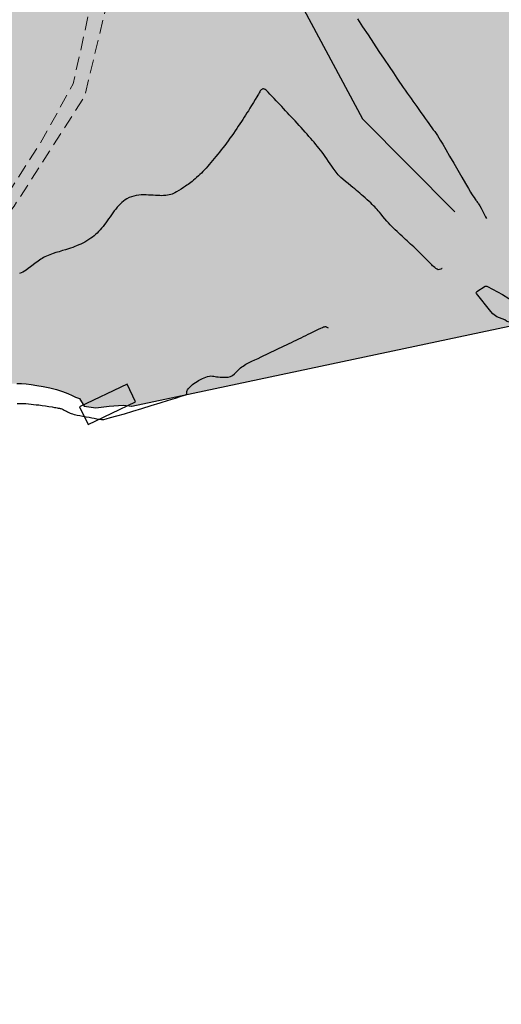
# Model space of a CAD drawing. Extents: x 803500 to 811500, y 7597000 to 7599500.
# Drawn here: x 804704 to 804816, y 7597212 to 7597442 of the extents above; entities that cross this region are included whole.
import ezdxf

# ---------------------------------------------------------------- set-up
doc = ezdxf.new("R2010")
doc.units = 0
doc.linetypes.add('HIDDEN2', pattern=[4.7625, 3.175, -1.5875])
for name, color, linetype in [('EDIFICACAO', 7, 'CONTINUOUS'), ('ESTRADA', 2, 'HIDDEN2'), ('ETAPA - 3 - TOP-AGUAS', 131, 'CONTINUOUS'), ('INTERP', 200, 'CONTINUOUS'), ('NA', 172, 'CONTINUOUS'), ('TOP-CURVA MESTRA', 34, 'CONTINUOUS')]:
    doc.layers.add(name, color=color, linetype=linetype)

msp = doc.modelspace()

# ---------------------------------------------------------------- hatches: boundary and pattern name
at = {"layer": 'ETAPA - 3 - TOP-AGUAS'}
msp.add_hatch(color=256, dxfattribs=at).paths.add_polyline_path([(804670.9, 7597827.66), (804668.64, 7597826.35), (804662.74, 7597833.78), (804627.55, 7597808.2), (804633.91, 7597799.46), (804608.83, 7597781.23), (804654.54, 7597718.36), (804652.12, 7597716.6), (804632.15, 7597744.06), (804628.75, 7597741.59), (804629.93, 7597739.97), (804583.18, 7597705.98), (804617.44, 7597658.01), (804627.49, 7597645.18), (804635.03, 7597636.65), (804640.39, 7597630.91), (804653.02, 7597618.77), (804664.82, 7597609.01), (804678.84, 7597599.57), (804689.52, 7597589.01), (804691.29, 7597587.5), (804692.78, 7597586.19), (804693.73, 7597585.34), (804694.26, 7597584.88), (804694.58, 7597584.65), (804694.93, 7597584.49), (804695.53, 7597584.2), (804696.58, 7597583.59), (804698.19, 7597582.55), (804700.02, 7597581.31), (804701.64, 7597580.15), (804702.72, 7597579.33), (804703.48, 7597578.76), (804704.26, 7597578.31), (804705.31, 7597577.82), (804706.55, 7597577.14), (804707.78, 7597576.12), (804708.86, 7597574.67), (804709.73, 7597573.08), (804710.37, 7597571.71), (804710.81, 7597570.79), (804711.18, 7597570.08), (804711.69, 7597569.22), (804712.46, 7597567.93), (804713.36, 7597566.27), (804714.19, 7597564.37), (804714.79, 7597562.38), (804715.18, 7597560.55), (804715.42, 7597559.13), (804715.56, 7597558.3), (804715.63, 7597557.91), (804715.66, 7597557.75), (804715.72, 7597557.59), (804715.93, 7597557.17), (804716.41, 7597556.21), (804717.26, 7597554.57), (804718.35, 7597552.54), (804719.49, 7597550.54), (804720.53, 7597548.91), (804721.44, 7597547.58), (804722.22, 7597546.38), (804722.87, 7597545.19), (804723.42, 7597543.93), (804723.9, 7597542.59), (804724.33, 7597541.15), (804724.7, 7597539.76), (804724.96, 7597538.58), (804725.1, 7597537.73), (804725.13, 7597537.09), (804725.09, 7597536.51), (804725, 7597535.85), (804724.88, 7597535.16), (804724.74, 7597534.53), (804724.58, 7597534), (804724.41, 7597533.31), (804724.21, 7597532.15), (804724.01, 7597530.33), (804723.79, 7597528.21), (804723.58, 7597526.26), (804723.38, 7597524.83), (804723.19, 7597523.77), (804722.99, 7597522.8), (804722.78, 7597521.7), (804722.58, 7597520.59), (804722.43, 7597519.64), (804722.35, 7597518.98), (804722.3, 7597518.51), (804722.21, 7597518.09), (804722.05, 7597517.61), (804721.86, 7597517.09), (804721.67, 7597516.61), (804721.5, 7597516.15), (804721.25, 7597515.53), (804720.78, 7597514.49), (804720.01, 7597512.88), (804719.11, 7597511.02), (804718.29, 7597509.34), (804717.72, 7597508.13), (804717.31, 7597507.24), (804716.91, 7597506.37), (804716.4, 7597505.3), (804715.72, 7597504.01), (804714.8, 7597502.56), (804713.6, 7597500.98), (804712.05, 7597499.24), (804710.08, 7597497.29), (804707.72, 7597495.13), (804705.31, 7597492.99), (804703.27, 7597491.15), (804701.91, 7597489.8), (804700.95, 7597488.73), (804699.99, 7597487.62), (804698.74, 7597486.25), (804697.33, 7597484.73), (804696.04, 7597483.26), (804695.04, 7597481.99), (804694.3, 7597480.97), (804693.7, 7597480.17), (804693.1, 7597479.53), (804692.22, 7597478.73), (804690.76, 7597477.39), (804688.56, 7597475.3), (804686.02, 7597472.88), (804683.71, 7597470.71), (804682.04, 7597469.25), (804680.93, 7597468.36), (804680.15, 7597467.82), (804679.46, 7597467.39), (804678.58, 7597467.03), (804677.2, 7597466.72), (804675.16, 7597466.45), (804672.88, 7597466.23), (804670.94, 7597466.09), (804669.77, 7597466.03), (804669.16, 7597466.02), (804668.78, 7597466), (804668.31, 7597465.91), (804667.49, 7597465.7), (804666.1, 7597465.32), (804664, 7597464.72), (804661.5, 7597463.96), (804659.02, 7597463.1), (804656.89, 7597462.22), (804655.07, 7597461.42), (804653.44, 7597460.81), (804651.88, 7597460.45), (804650.21, 7597460.22), (804648.27, 7597459.94), (804645.96, 7597459.48), (804643.55, 7597458.93), (804641.41, 7597458.43), (804639.78, 7597458.11), (804638.43, 7597457.96), (804637.05, 7597457.94), (804635.36, 7597458.04), (804633.38, 7597458.21), (804631.19, 7597458.42), (804628.88, 7597458.63), (804626.62, 7597458.89), (804624.56, 7597459.23), (804622.8, 7597459.69), (804621.13, 7597460.25), (804619.26, 7597460.88), (804617, 7597461.53), (804614.63, 7597462.14), (804612.54, 7597462.65), (804610.93, 7597463.02), (804609.29, 7597463.32), (804606.91, 7597463.67), (804603.32, 7597464.15), (804599.09, 7597464.7), (804595.04, 7597465.25), (804591.8, 7597465.74), (804589.16, 7597466.13), (804586.74, 7597466.43), (804584.24, 7597466.63), (804581.78, 7597466.76), (804579.54, 7597466.86), (804577.65, 7597466.98), (804575.91, 7597467.22), (804574.02, 7597467.71), (804571.77, 7597468.51), (804569.21, 7597469.47), (804566.45, 7597470.39), (804563.62, 7597471.1), (804560.91, 7597471.66), (804558.54, 7597472.16), (804556.67, 7597472.66), (804555.27, 7597473.1), (804554.28, 7597473.43), (804553.58, 7597473.57), (804552.96, 7597473.54), (804552.19, 7597473.4), (804551.04, 7597473.18), (804549.41, 7597472.85), (804547.23, 7597472.39), (804544.52, 7597471.8), (804541.7, 7597471.17), (804539.31, 7597470.62), (804537.7, 7597470.21), (804536.6, 7597469.87), (804535.57, 7597469.48), (804534.22, 7597468.91), (804532.46, 7597468.14), (804530.25, 7597467.1), (804527.65, 7597465.82), (804525.03, 7597464.5), (804522.88, 7597463.4), (804521.53, 7597462.7), (804520.76, 7597462.3), (804520.22, 7597462), (804519.58, 7597461.63), (804518.65, 7597461.09), (804517.26, 7597460.27), (804515.34, 7597459.11), (804513.08, 7597457.78), (804510.74, 7597456.47), (804508.56, 7597455.36), (804506.67, 7597454.49), (804505.21, 7597453.88), (804504.22, 7597453.53), (804503.59, 7597453.38), (804503.13, 7597453.35), (804502.69, 7597453.38), (804502.17, 7597453.38), (804501.52, 7597453.3), (804500.67, 7597453.09), (804499.57, 7597452.76), (804498.16, 7597452.32), (804496.43, 7597451.83), (804494.66, 7597451.35), (804493.14, 7597450.98), (804492.09, 7597450.78), (804491.3, 7597450.72), (804490.46, 7597450.75), (804489.29, 7597450.8), (804487.74, 7597450.88), (804485.8, 7597450.98), (804483.5, 7597451.1), (804481.07, 7597451.26), (804478.82, 7597451.51), (804476.95, 7597451.86), (804475.42, 7597452.32), (804474.1, 7597452.86), (804472.9, 7597453.43), (804471.85, 7597453.93), (804471.01, 7597454.24), (804470.41, 7597454.27), (804470.02, 7597454.18), (804469.78, 7597454.18), (804469.65, 7597454.46), (804469.62, 7597455.07), (804469.66, 7597456.07), (804469.78, 7597457.45), (804469.96, 7597458.94), (804470.2, 7597460.26), (804470.48, 7597461.17), (804470.72, 7597461.71), (804470.85, 7597462.02), (804470.81, 7597462.2), (804470.65, 7597462.3), (804470.47, 7597462.36), (804470.3, 7597462.43), (804469.98, 7597462.59), (804469.28, 7597462.93), (804468.1, 7597463.52), (804466.72, 7597464.2), (804465.54, 7597464.78), (804464.85, 7597465.12), (804464.5, 7597465.3), (804464.24, 7597465.47), (804463.86, 7597465.73), (804463.39, 7597465.98), (804462.9, 7597466.09), (804462.43, 7597465.97), (804461.93, 7597465.62), (804461.32, 7597465.09), (804460.53, 7597464.42), (804459.64, 7597463.66), (804458.75, 7597462.86), (804457.93, 7597462.06), (804457.14, 7597461.26), (804456.29, 7597460.46), (804455.37, 7597459.67), (804454.47, 7597458.94), (804453.74, 7597458.35), (804453.28, 7597457.95), (804453.02, 7597457.7), (804452.86, 7597457.55), (804452.69, 7597457.41), (804452.35, 7597457.13), (804451.67, 7597456.52), (804450.56, 7597455.51), (804449.2, 7597454.32), (804447.81, 7597453.3), (804446.59, 7597452.67), (804445.39, 7597452.29), (804444.05, 7597451.91), (804442.45, 7597451.36), (804440.77, 7597450.71), (804439.27, 7597450.08), (804438.14, 7597449.56), (804437.25, 7597449.12), (804436.4, 7597448.67), (804435.39, 7597448.11), (804434.16, 7597447.24), (804432.69, 7597445.84), (804430.96, 7597443.83), (804429.18, 7597441.61), (804427.58, 7597439.71), (804426.32, 7597438.55), (804425.32, 7597438.01), (804424.43, 7597437.83), (804423.5, 7597437.79), (804422.47, 7597437.73), (804421.24, 7597437.51), (804419.81, 7597437.03), (804418.32, 7597436.42), (804416.97, 7597435.8), (804415.9, 7597435.3), (804415.04, 7597434.89), (804414.29, 7597434.5), (804413.49, 7597434.02), (804412.45, 7597433.15), (804410.92, 7597431.56), (804408.8, 7597429.1), (804406.53, 7597426.33), (804404.67, 7597424.02), (804403.64, 7597422.74), (804403.26, 7597422.27), (804403.21, 7597422.2), (804559.97, 7597244.62), (804561.38, 7597246.32), (804562.55, 7597247.8), (804564.06, 7597249.8), (804565.87, 7597252.28), (804567.97, 7597255.01), (804570.36, 7597257.7), (804572.98, 7597260.11), (804575.54, 7597262.16), (804577.73, 7597263.82), (804579.31, 7597265.09), (804580.4, 7597266.22), (804581.2, 7597267.45), (804581.93, 7597269.02), (804582.85, 7597270.91), (804584.21, 7597273.07), (804586.18, 7597275.42), (804588.44, 7597277.75), (804590.56, 7597279.81), (804592.28, 7597281.46), (804593.84, 7597282.89), (804595.66, 7597284.4), (804598.01, 7597286.19), (804600.6, 7597288.08), (804603.01, 7597289.78), (804604.96, 7597291.11), (804606.68, 7597292.29), (804608.52, 7597293.65), (804610.73, 7597295.41), (804613.07, 7597297.38), (804615.2, 7597299.26), (804616.89, 7597300.88), (804618.45, 7597302.44), (804620.28, 7597304.28), (804622.65, 7597306.6), (804625.18, 7597309.02), (804627.32, 7597311.07), (804628.69, 7597312.37), (804629.43, 7597313.07), (804629.8, 7597313.44), (804630.12, 7597313.75), (804630.72, 7597314.28), (804631.97, 7597315.3), (804634.08, 7597316.98), (804636.57, 7597318.93), (804638.77, 7597320.65), (804640.25, 7597321.82), (804641.44, 7597322.8), (804642.97, 7597324.13), (804645.27, 7597326.17), (804647.9, 7597328.49), (804650.2, 7597330.47), (804651.71, 7597331.68), (804652.68, 7597332.35), (804653.53, 7597332.9), (804654.58, 7597333.64), (804655.72, 7597334.5), (804656.72, 7597335.29), (804657.46, 7597335.9), (804658.3, 7597336.47), (804659.69, 7597337.21), (804661.92, 7597338.24), (804664.46, 7597339.38), (804666.62, 7597340.38), (804667.93, 7597341.05), (804668.9, 7597341.58), (804670.27, 7597342.21), (804672.54, 7597343.14), (804675.19, 7597344.16), (804677.46, 7597345.03), (804678.77, 7597345.54), (804679.31, 7597345.76), (804679.45, 7597345.84), (804679.56, 7597345.92), (804679.87, 7597346.22), (804680.6, 7597346.95), (804681.91, 7597348.24), (804683.64, 7597349.86), (804685.58, 7597351.51), (804687.54, 7597352.91), (804689.4, 7597354.03), (804691.06, 7597354.86), (804692.47, 7597355.43), (804693.69, 7597355.79), (804694.8, 7597356.04), (804695.89, 7597356.24), (804696.96, 7597356.43), (804697.99, 7597356.63), (804698.98, 7597356.86), (804699.95, 7597357.08), (804700.93, 7597357.27), (804701.94, 7597357.39), (804702.99, 7597357.44), (804704.06, 7597357.41), (804705.16, 7597357.32), (804706.33, 7597357.16), (804707.64, 7597356.96), (804709.1, 7597356.71), (804710.66, 7597356.41), (804712.2, 7597356.02), (804713.63, 7597355.56), (804714.88, 7597355.07), (804715.88, 7597354.62), (804716.64, 7597354.25), (804717.61, 7597353.93), (804718.66, 7597352.17), (804721.38, 7597351.74), (804724.54, 7597352.13), (804727.74, 7597352.39), (804729.19, 7597352.2), (804729.73, 7597352.13), (804729.81, 7597352.12), (804825.48, 7597372.47), (804892.01, 7597366.22), (804950.16, 7597342.52), (805014.4, 7597293.17), (805122.52, 7597212.49), (805891.43, 7597379.04), (806216.3, 7597683.68), (806147.39, 7597760.81), (806066.35, 7597812.61), (805988.07, 7597821.97), (805941.77, 7597846.77), (805914.59, 7597897.41), (805858.57, 7597999.2), (805831.58, 7598095.9), (805836.58, 7598167.71), (805836.14, 7598171.01), (805835.84, 7598173.4), (805835.56, 7598175.9), (805835.35, 7598178.19), (805835.21, 7598180.46), (805835.1, 7598183.04), (805835, 7598186.12), (805834.92, 7598189.37), (805834.86, 7598192.37), (805834.84, 7598194.78), (805834.89, 7598196.7), (805835.02, 7598198.34), (805835.29, 7598199.9), (805835.72, 7598201.63), (805836.39, 7598203.78), (805837.3, 7598206.5), (805838.35, 7598209.48), (805839.39, 7598212.29), (805840.32, 7598214.66), (805841.16, 7598216.82), (805841.94, 7598219.15), (805842.71, 7598221.89), (805843.45, 7598224.71), (805844.12, 7598227.14), (805844.72, 7598228.89), (805845.33, 7598230.31), (805846.03, 7598231.98), (805846.89, 7598234.24), (805847.83, 7598236.75), (805848.73, 7598238.96), (805849.49, 7598240.51), (805850.08, 7598241.73), (805850.5, 7598243.09), (805850.76, 7598244.94), (805850.91, 7598247.03), (805851.01, 7598248.96), (805851.14, 7598250.43), (805851.31, 7598251.63), (805851.56, 7598252.82), (805851.89, 7598254.25), (805852.31, 7598255.93), (805852.8, 7598257.82), (805853.36, 7598259.87), (805853.99, 7598261.89), (805854.68, 7598263.67), (805855.42, 7598265.06), (805856.09, 7598266.16), (805856.6, 7598267.1), (805856.85, 7598268.02), (805856.91, 7598268.9), (805856.88, 7598269.73), (805856.87, 7598270.59), (805857.03, 7598272.02), (805857.52, 7598274.65), (805858.43, 7598278.84), (805859.54, 7598283.74), (805860.55, 7598288.21), (805861.24, 7598291.46), (805861.72, 7598294.07), (805862.15, 7598297), (805862.68, 7598300.88), (805863.25, 7598305.14), (805863.75, 7598308.92), (805864.12, 7598311.56), (805864.35, 7598313.32), (805864.47, 7598314.69), (805864.5, 7598316.13), (805864.51, 7598318.03), (805864.55, 7598320.74), (805864.65, 7598324.41), (805864.78, 7598328.35), (805864.88, 7598331.67), (805864.88, 7598333.7), (805864.81, 7598334.76), (805864.66, 7598335.39), (805864.46, 7598336.03), (805864.23, 7598336.63), (805864.02, 7598337.04), (805863.82, 7598337.17), (805863.5, 7598337.27), (805862.9, 7598337.67), (805861.92, 7598338.7), (805860.79, 7598340.67), (805859.78, 7598343.89), (805859.11, 7598348.46), (805858.69, 7598353.65), (805858.39, 7598358.54), (805858.05, 7598362.42), (805857.57, 7598365.47), (805856.86, 7598368.09), (805855.87, 7598370.6), (805854.8, 7598373.08), (805853.89, 7598375.5), (805853.32, 7598377.82), (805853.05, 7598379.83), (805852.93, 7598381.32), (805852.86, 7598382.13), (805852.69, 7598382.45), (805852.27, 7598382.57), (805851.51, 7598382.75), (805850.55, 7598383.15), (805849.57, 7598383.94), (805848.73, 7598385.2), (805848.01, 7598386.71), (805847.4, 7598388.2), (805846.84, 7598389.46), (805846.32, 7598390.67), (805845.81, 7598392.09), (805845.3, 7598393.9), (805844.86, 7598395.8), (805844.55, 7598397.41), (805844.39, 7598398.51), (805844.16, 7598399.59), (805843.59, 7598401.31), (805842.49, 7598404.09), (805841.13, 7598407.35), (805839.89, 7598410.25), (805839.01, 7598412.19), (805838.35, 7598413.39), (805837.67, 7598414.33), (805836.75, 7598415.4), (805835.65, 7598416.65), (805834.5, 7598418.1), (805833.38, 7598419.73), (805832.39, 7598421.51), (805831.6, 7598423.4), (805831.05, 7598425.35), (805830.69, 7598427.18), (805830.44, 7598428.71), (805830.23, 7598429.79), (805830.05, 7598430.48), (805829.92, 7598430.88), (805829.85, 7598431.11), (805829.78, 7598431.37), (805829.64, 7598431.87), (805829.39, 7598432.78), (805828.99, 7598434.08), (805828.42, 7598435.72), (805827.68, 7598437.59), (805826.89, 7598439.55), (805826.21, 7598441.39), (805825.73, 7598443.01), (805825.38, 7598444.6), (805825.04, 7598446.42), (805824.63, 7598448.63), (805824.18, 7598450.98), (805823.75, 7598453.14), (805823.4, 7598454.88), (805823.2, 7598456.52), (805823.2, 7598458.51), (805823.44, 7598461.12), (805823.8, 7598463.92), (805824.14, 7598466.3), (805824.33, 7598467.79), (805824.4, 7598468.57), (805824.41, 7598468.93), (805824.42, 7598469.15), (805824.43, 7598469.32), (805824.45, 7598469.49), (805824.49, 7598469.76), (805824.51, 7598470.51), (805824.49, 7598472.17), (805824.39, 7598474.99), (805824.28, 7598478.35), (805824.2, 7598481.44), (805824.21, 7598483.69), (805824.37, 7598485.48), (805824.74, 7598487.43), (805825.32, 7598489.99), (805825.96, 7598492.99), (805826.45, 7598496.11), (805826.66, 7598499.06), (805826.7, 7598501.74), (805826.75, 7598504.12), (805826.98, 7598506.15), (805827.36, 7598507.89), (805827.86, 7598509.39), (805828.44, 7598510.7), (805829.09, 7598511.85), (805829.77, 7598512.88), (805830.48, 7598513.82), (805831.24, 7598514.72), (805832.07, 7598515.62), (805833, 7598516.55), (805833.98, 7598517.54), (805834.98, 7598518.6), (805835.97, 7598519.73), (805837.01, 7598520.95), (805838.16, 7598522.23), (805839.46, 7598523.56), (805840.72, 7598524.78), (805841.74, 7598525.69), (805842.35, 7598526.19), (805842.73, 7598526.41), (805843.15, 7598526.57), (805843.79, 7598526.87), (805844.57, 7598527.33), (805845.36, 7598527.98), (805846.04, 7598528.78), (805846.57, 7598529.61), (805846.93, 7598530.28), (805847.13, 7598530.7), (805847.24, 7598530.99), (805847.36, 7598531.35), (805847.57, 7598531.97), (805847.98, 7598532.9), (805848.68, 7598534.18), (805849.72, 7598535.83), (805850.98, 7598537.76), (805852.3, 7598539.85), (805853.56, 7598541.98), (805854.75, 7598544.05), (805855.89, 7598545.95), (805857.02, 7598547.63), (805858.11, 7598549.19), (805859.11, 7598550.78), (805860.02, 7598552.5), (805860.92, 7598554.4), (805861.94, 7598556.47), (805863.13, 7598558.66), (805864.34, 7598560.75), (805865.33, 7598562.45), (805865.97, 7598563.62), (805866.33, 7598564.62), (805866.56, 7598565.96), (805866.79, 7598567.98), (805867.07, 7598570.43), (805867.44, 7598572.9), (805867.92, 7598575.06), (805868.43, 7598576.99), (805868.88, 7598578.85), (805869.2, 7598580.76), (805869.38, 7598582.58), (805869.47, 7598584.13), (805869.49, 7598585.3), (805869.47, 7598586.2), (805869.43, 7598587.03), (805869.43, 7598587.93), (805869.56, 7598588.92), (805869.95, 7598589.97), (805870.69, 7598591.09), (805871.75, 7598592.42), (805873.07, 7598594.16), (805874.55, 7598596.39), (805875.98, 7598598.7), (805877.08, 7598600.57), (805877.69, 7598601.62), (805877.92, 7598602.05), (805877.96, 7598602.19), (805878.01, 7598602.36), (805878.23, 7598602.74), (805878.77, 7598603.49), (805879.71, 7598604.67), (805880.87, 7598606.03), (805882, 7598607.22), (805882.89, 7598608), (805883.53, 7598608.42), (805886.63, 7598616.56), (805880.65, 7598628.71), (805867.67, 7598643.92), (805850.16, 7598645.6), (805835.73, 7598644.98), (805827.25, 7598639.18), (805825.06, 7598638.48), (805824.19, 7598638.18), (805823.98, 7598638.06), (805823.85, 7598637.92), (805823.62, 7598637.61), (805823.2, 7598637.01), (805822.53, 7598636.01), (805821.69, 7598634.75), (805820.78, 7598633.36), (805819.86, 7598631.95), (805818.81, 7598630.35), (805817.46, 7598628.35), (805815.72, 7598625.78), (805813.63, 7598622.82), (805811.31, 7598619.68), (805808.85, 7598616.57), (805806.35, 7598613.52), (805803.91, 7598610.51), (805801.57, 7598607.51), (805799.23, 7598604.45), (805796.71, 7598601.2), (805793.95, 7598597.74), (805791.18, 7598594.41), (805788.72, 7598591.59), (805786.83, 7598589.59), (805785.39, 7598588.28), (805784.24, 7598587.39), (805783.21, 7598586.72), (805782.21, 7598586.12), (805781.18, 7598585.5), (805780.07, 7598584.77), (805778.89, 7598583.9), (805777.65, 7598582.88), (805776.37, 7598581.71), (805775.07, 7598580.38), (805773.78, 7598578.87), (805772.5, 7598577.19), (805771.16, 7598575.38), (805769.66, 7598573.53), (805767.95, 7598571.68), (805766.1, 7598569.81), (805764.25, 7598567.88), (805762.45, 7598565.86), (805760.4, 7598563.8), (805757.78, 7598561.76), (805754.41, 7598559.84), (805750.89, 7598558.18), (805748.01, 7598556.93), (805746.34, 7598556.21), (805745.62, 7598555.88), (805745.38, 7598555.75), (805745.18, 7598555.61), (805744.67, 7598555.2), (805743.56, 7598554.21), (805741.67, 7598552.48), (805739.34, 7598550.33), (805737.04, 7598548.22), (805735.11, 7598546.46), (805733.34, 7598544.83), (805731.41, 7598542.97), (805729.1, 7598540.65), (805726.59, 7598538.08), (805724.22, 7598535.63), (805722.17, 7598533.51), (805720.26, 7598531.55), (805718.18, 7598529.42), (805715.73, 7598526.94), (805713.09, 7598524.37), (805710.59, 7598522.07), (805708.46, 7598520.34), (805706.76, 7598519.13), (805705.49, 7598518.3), (805704.58, 7598517.72), (805703.76, 7598517.17), (805702.71, 7598516.42), (805701.22, 7598515.32), (805699.55, 7598514.07), (805698.08, 7598512.98), (805697.11, 7598512.24), (805696.5, 7598511.77), (805696.04, 7598511.42), (805695.54, 7598511.02), (805694.94, 7598510.47), (805694.22, 7598509.68), (805693.35, 7598508.58), (805692.37, 7598507.33), (805691.3, 7598506.12), (805690.13, 7598505.04), (805688.64, 7598503.85), (805686.6, 7598502.21), (805683.88, 7598499.93), (805680.88, 7598497.42), (805678.13, 7598495.25), (805676.03, 7598493.84), (805674.44, 7598492.98), (805673.12, 7598492.34), (805671.84, 7598491.63), (805670.61, 7598490.85), (805669.47, 7598490.07), (805668.42, 7598489.3), (805667.27, 7598488.29), (805665.82, 7598486.76), (805663.92, 7598484.52), (805661.8, 7598482), (805659.77, 7598479.72), (805658.05, 7598478.09), (805656.52, 7598476.88), (805654.95, 7598475.75), (805653.04, 7598474.38), (805650.09, 7598472.71), (805645.33, 7598470.71), (805638.39, 7598468.44), (805630.65, 7598466.18), (805623.9, 7598464.3), (805619.52, 7598463.05), (805617.14, 7598462.33), (805615.97, 7598461.95), (805615.3, 7598461.72), (805614.78, 7598461.54), (805614.11, 7598461.31), (805613.04, 7598460.94), (805611.47, 7598460.34), (805609.32, 7598459.39), (805606.59, 7598458.08), (805603.71, 7598456.63), (805601.17, 7598455.34), (805599.29, 7598454.35), (805597.58, 7598453.19), (805595.34, 7598451.23), (805592.12, 7598448.1), (805588.39, 7598444.44), (805584.87, 7598441.17), (805582.09, 7598438.94), (805579.95, 7598437.47), (805578.19, 7598436.2), (805576.57, 7598434.72), (805574.94, 7598432.95), (805573.18, 7598430.96), (805571.2, 7598428.78), (805569.03, 7598426.48), (805566.74, 7598424.09), (805564.34, 7598421.68), (805561.65, 7598419.2), (805558.46, 7598416.62), (805554.67, 7598413.94), (805550.79, 7598411.39), (805547.47, 7598409.27), (805545.17, 7598407.78), (805543.65, 7598406.77), (805542.47, 7598406.01), (805541.26, 7598405.31), (805539.79, 7598404.67), (805537.88, 7598404.1), (805535.45, 7598403.61), (805532.79, 7598403.12), (805530.31, 7598402.52), (805528.21, 7598401.7), (805525.87, 7598400.52), (805522.49, 7598398.88), (805517.61, 7598396.74), (805512.22, 7598394.5), (805507.71, 7598392.65), (805505.08, 7598391.57), (805503.97, 7598391.08), (805503.65, 7598390.91), (805503.52, 7598390.81), (805503.39, 7598390.76), (805503.23, 7598390.77), (805502.97, 7598390.87), (805502.62, 7598391.05), (805502.21, 7598391.29), (805501.65, 7598391.64), (805500.47, 7598392.45), (805495.88, 7598395.74), (805487.78, 7598402.82), (805484.95, 7598408.96), (805486.26, 7598436.09), (805483.37, 7598452.49), (805370.31, 7598357.71), (805385.72, 7598335.1), (805382.98, 7598329.51), (805345.55, 7598298.14), (805294.89, 7598256.92), (805284.67, 7598230.18), (805261.04, 7598208.26), (805232.82, 7598204.05), (805205.35, 7598180.72), (805183.61, 7598203.82), (805055.36, 7598096.98), (805054.12, 7598089.45), (805052.55, 7598088.17), (804886.35, 7597949.86), (804801.3, 7597925.49), (804719.44, 7597866.18), (804708.85, 7597859.11), (804701.3, 7597857.96), (804696.72, 7597858.7), (804689.67, 7597856.26), (804686.17, 7597855.36), (804676.53, 7597858.24), (804667.7, 7597858.46), (804672.44, 7597852.07), (804681.83, 7597840.06), (804700.72, 7597813.89), (804717.52, 7597789.9), (804715.04, 7597787.84), (804675.68, 7597842.77), (804665.34, 7597835.04)])

# ---------------------------------------------------------------- linework, layer by layer
at = {"layer": 'EDIFICACAO', "flags": 128}
msp.add_lwpolyline([(804719.6, 7597347.82), (804730.65, 7597353.12), (804728.68, 7597357.24), (804717.62, 7597351.95)], close=True, dxfattribs=at)
at = {"layer": 'ESTRADA', "lineweight": 0, "flags": 128}
for points in [[(804719.93, 7597576.14), (804735, 7597540.16), (804735.83, 7597519.27), (804733.03, 7597494.14), (804730, 7597480.67), (804726.7, 7597466.38), (804720.73, 7597448.3), (804716.13, 7597427.37), (804708.4, 7597413.49), (804699.77, 7597400), (804689.59, 7597385.75), (804678.26, 7597370.14), (804675, 7597366.17), (804665.69, 7597357.7), (804660.32, 7597353.87), (804651.29, 7597348.04), (804642.06, 7597340.3), (804636.74, 7597336.18), (804622.5, 7597325.58), (804609.18, 7597316.65), (804605.75, 7597313.19), (804591.11, 7597302.06), (804578.76, 7597292.55), (804570.71, 7597283.33), (804562.16, 7597277.84), (804549.32, 7597266.69), (804554.15, 7597281.71), (804554.33, 7597297.32), (804547.1, 7597315.08), (804538.77, 7597328.88), (804529.9, 7597341.19), (804520.65, 7597355.33), (804510.59, 7597368.98), (804500.8, 7597380.92), (804496.6, 7597388.38), (804491.78, 7597392.24), (804477.59, 7597411.15), (804467.19, 7597425.2), (804462.69, 7597437.8), (804464.57, 7597450.5), (804469.95, 7597461.78), (804479.11, 7597474.57), (804486.65, 7597484.87), (804497.3, 7597498.55), (804502.4, 7597507.48), (804510.24, 7597530.95), (804514.57, 7597547.32), (804518.93, 7597561.11), (804526.34, 7597577.66), (804533.48, 7597591.14)], [(804530.26, 7597240.9), (804537.31, 7597249.89), (804548.38, 7597261.38), (804559.77, 7597272.03), (804572.43, 7597280.72), (804580.54, 7597286.93), (804589.02, 7597294.03), (804600.83, 7597303.1), (804614.02, 7597312.79), (804626.86, 7597322.49), (804639.61, 7597332.44), (804653.96, 7597342.9), (804668.6, 7597353.94), (804677.11, 7597363.44), (804680.25, 7597367.99), (804691.67, 7597384.24), (804702.32, 7597398.8), (804710.6, 7597411.67), (804718.79, 7597424.43), (804725.32, 7597451.7), (804729.46, 7597465.2), (804732.96, 7597480.19), (804735.77, 7597492.91), (804738.81, 7597518.92), (804737.87, 7597541.03), (804723.88, 7597574.49)]]:
    msp.add_lwpolyline(points, dxfattribs=at)
at = {"layer": 'ETAPA - 3 - TOP-AGUAS', "color": 140}
msp.add_lwpolyline([(804702.99, 7597357.44), (804704.06, 7597357.41), (804705.16, 7597357.32), (804706.33, 7597357.16), (804707.64, 7597356.96), (804709.1, 7597356.71), (804710.66, 7597356.41), (804712.2, 7597356.02), (804713.63, 7597355.56), (804714.88, 7597355.07), (804715.88, 7597354.62), (804716.64, 7597354.25), (804717.61, 7597353.93), (804718.66, 7597352.17), (804721.38, 7597351.74), (804724.54, 7597352.13), (804727.74, 7597352.39), (804729.19, 7597352.2), (804729.73, 7597352.13), (804729.81, 7597352.12), (804825.48, 7597372.47)], dxfattribs=at)
at = {"layer": 'INTERP', "elevation": 69, "flags": 128}
msp.add_lwpolyline([(804810.22, 7597378.44), (804810.14, 7597378.62), (804810.31, 7597378.92), (804812.25, 7597380.18), (804812.57, 7597380.17), (804812.78, 7597380.09), (804816.26, 7597378.2), (804817.74, 7597377.27), (804818.42, 7597376.62), (804819.36, 7597374.79), (804819.5, 7597373.53), (804819.25, 7597372.88), (804818.39, 7597371.97), (804817.76, 7597371.76), (804817.17, 7597371.94), (804816.77, 7597372.32), (804814.9, 7597373.02), (804813.98, 7597373.71), (804813.56, 7597374.23), (804810.22, 7597378.44)], dxfattribs=at)
at = {"layer": 'NA'}
msp.add_polyline3d([(804762.92, 7597620.17, 61.24), (804771.64, 7597615.88, 60.85), (804762.15, 7597610.02, 61.81), (804783.7, 7597585.03, 62.51), (804780.54, 7597573.74, 62.52), (804779.95, 7597570.95, 62.5), (804777.66, 7597565.49, 62.74), (804777.28, 7597558.51, 62.6), (804776.55, 7597552.04, 62.49), (804774.4, 7597542.5, 62.23), (804773.53, 7597526.61, 62.57), (804773.47, 7597513.05, 62.42), (804772.44, 7597497.51, 62.63), (804766.94, 7597464.95, 61.26), (804764.76, 7597454.37, 63), (804783.6, 7597419.22, 63.75), (804805.13, 7597397.51, 62.96)], dxfattribs=at)
at = {"layer": 'TOP-CURVA MESTRA', "lineweight": -2, "flags": 128}
for points, elevation in [([(804782.41, 7597442.54), (804783.62, 7597440.73), (804784.89, 7597438.82), (804786.18, 7597436.88), (804787.45, 7597434.97), (804788.67, 7597433.14), (804789.8, 7597431.45), (804790.8, 7597429.95), (804791.63, 7597428.71), (804792.26, 7597427.77), (804792.64, 7597427.2), (804793.11, 7597426.53), (804793.57, 7597425.87), (804794.03, 7597425.22), (804794.49, 7597424.58), (804794.94, 7597423.95), (804795.38, 7597423.33), (804795.81, 7597422.73), (804796.24, 7597422.12), (804796.74, 7597421.43), (804797.24, 7597420.71), (804797.74, 7597420), (804798.23, 7597419.32), (804798.68, 7597418.68), (804799.08, 7597418.11), (804799.42, 7597417.63), (804799.77, 7597417.14), (804800.11, 7597416.68), (804800.44, 7597416.22), (804800.77, 7597415.77), (804801.1, 7597415.3), (804801.43, 7597414.8), (804801.75, 7597414.27), (804802.31, 7597413.32), (804803.05, 7597412.04), (804803.93, 7597410.53), (804804.88, 7597408.88), (804805.85, 7597407.2), (804806.78, 7597405.59), (804807.62, 7597404.13), (804808.32, 7597402.92), (804808.81, 7597402.07), (804809.05, 7597401.67), (804809.33, 7597401.25), (804809.63, 7597400.83), (804809.89, 7597400.47), (804810.06, 7597400.24), (804810.18, 7597400.05), (804810.3, 7597399.88), (804810.42, 7597399.7), (804810.56, 7597399.52), (804810.69, 7597399.35), (804810.82, 7597399.16), (804810.97, 7597398.9), (804811.25, 7597398.37), (804811.6, 7597397.7), (804811.97, 7597396.99), (804812.29, 7597396.37), (804812.51, 7597395.95)], 60), ([(804802.15, 7597384.28), (804802.11, 7597384.27), (804802.02, 7597384.23), (804801.85, 7597384.14), (804801.58, 7597384.03), (804801.26, 7597383.98), (804801.01, 7597384.08), (804800.73, 7597384.26), (804800.44, 7597384.49), (804800.17, 7597384.72), (804799.94, 7597384.92), (804799.74, 7597385.13), (804799.54, 7597385.35), (804799.33, 7597385.58), (804799.06, 7597385.85), (804798.59, 7597386.32), (804798.01, 7597386.91), (804797.39, 7597387.54), (804796.8, 7597388.12), (804796.32, 7597388.59), (804795.93, 7597388.96), (804795.56, 7597389.31), (804795.19, 7597389.65), (804794.82, 7597389.99), (804794.44, 7597390.34), (804794.04, 7597390.71), (804793.64, 7597391.08), (804793.23, 7597391.46), (804792.82, 7597391.84), (804792.41, 7597392.21), (804792.03, 7597392.57), (804791.65, 7597392.93), (804791.23, 7597393.33), (804790.83, 7597393.71), (804790.43, 7597394.09), (804790.04, 7597394.48), (804789.64, 7597394.9), (804789.26, 7597395.33), (804788.83, 7597395.84), (804788.38, 7597396.39), (804787.95, 7597396.92), (804787.57, 7597397.39), (804787.28, 7597397.73), (804787, 7597398.05), (804786.73, 7597398.35), (804786.46, 7597398.64), (804786.19, 7597398.93), (804785.89, 7597399.23), (804785.55, 7597399.57), (804785.15, 7597399.94), (804784.71, 7597400.34), (804784.24, 7597400.75), (804783.78, 7597401.16), (804783.4, 7597401.5), (804783.01, 7597401.83), (804782.62, 7597402.16), (804782.22, 7597402.5), (804781.8, 7597402.84), (804781.38, 7597403.2), (804780.88, 7597403.61), (804780.28, 7597404.1), (804779.64, 7597404.62), (804779.03, 7597405.12), (804778.52, 7597405.55), (804778.17, 7597405.87), (804777.9, 7597406.16), (804777.66, 7597406.45), (804777.43, 7597406.75), (804777.21, 7597407.06), (804776.97, 7597407.38), (804776.75, 7597407.7), (804776.45, 7597408.14), (804776.09, 7597408.68), (804775.69, 7597409.27), (804775.29, 7597409.86), (804774.9, 7597410.42), (804774.55, 7597410.91), (804774.18, 7597411.41), (804773.81, 7597411.88), (804773.45, 7597412.34), (804773.08, 7597412.79), (804772.71, 7597413.25), (804772.31, 7597413.73), (804771.94, 7597414.16), (804771.54, 7597414.63), (804771.12, 7597415.11), (804770.68, 7597415.61), (804770.23, 7597416.12), (804769.77, 7597416.64), (804769.31, 7597417.16), (804768.84, 7597417.67), (804768.37, 7597418.19), (804767.89, 7597418.71), (804767.43, 7597419.22), (804766.97, 7597419.71), (804766.53, 7597420.18), (804766.12, 7597420.63), (804765.65, 7597421.12), (804765.2, 7597421.61), (804764.75, 7597422.09), (804764.31, 7597422.56), (804763.88, 7597423.01), (804763.46, 7597423.45), (804763.01, 7597423.93), (804762.51, 7597424.45), (804762.02, 7597424.96), (804761.59, 7597425.41), (804761.27, 7597425.74), (804761.12, 7597425.89), (804760.93, 7597426.04), (804760.77, 7597426.13), (804760.63, 7597426.17), (804760.49, 7597426.19), (804760.35, 7597426.18), (804760.21, 7597426.15), (804760.09, 7597426.08), (804759.98, 7597426), (804759.88, 7597425.88), (804759.77, 7597425.72), (804759.67, 7597425.54), (804759.52, 7597425.28), (804759.36, 7597425.01), (804759.22, 7597424.77), (804758.95, 7597424.32), (804758.59, 7597423.72), (804758.18, 7597423.04), (804757.75, 7597422.33), (804757.35, 7597421.67), (804757, 7597421.12), (804756.66, 7597420.58), (804756.34, 7597420.07), (804756.01, 7597419.57), (804755.69, 7597419.07), (804755.35, 7597418.56), (804755, 7597418.03), (804754.63, 7597417.48), (804754.26, 7597416.93), (804753.88, 7597416.38), (804753.49, 7597415.82), (804753.09, 7597415.25), (804752.68, 7597414.67), (804752.27, 7597414.1), (804751.86, 7597413.55), (804751.46, 7597413.01), (804751.06, 7597412.48), (804750.66, 7597411.96), (804750.25, 7597411.44), (804749.84, 7597410.93), (804749.43, 7597410.42), (804749.03, 7597409.93), (804748.63, 7597409.45), (804748.24, 7597409), (804747.87, 7597408.56), (804747.49, 7597408.14), (804747.11, 7597407.72), (804746.73, 7597407.31), (804746.37, 7597406.92), (804746.02, 7597406.56), (804745.69, 7597406.24), (804745.31, 7597405.87), (804744.92, 7597405.51), (804744.54, 7597405.17), (804744.17, 7597404.86), (804743.84, 7597404.59), (804743.53, 7597404.34), (804743.23, 7597404.12), (804742.93, 7597403.9), (804742.62, 7597403.69), (804742.29, 7597403.46), (804741.86, 7597403.18), (804741.31, 7597402.83), (804740.73, 7597402.46), (804740.21, 7597402.15), (804739.84, 7597401.94), (804739.52, 7597401.79), (804739.2, 7597401.65), (804738.88, 7597401.54), (804738.53, 7597401.44), (804738.14, 7597401.37), (804737.7, 7597401.32), (804737.22, 7597401.29), (804736.74, 7597401.27), (804736.32, 7597401.28), (804735.84, 7597401.31), (804735.32, 7597401.35), (804734.79, 7597401.39), (804734.25, 7597401.41), (804733.71, 7597401.43), (804733.15, 7597401.46), (804732.58, 7597401.47), (804731.99, 7597401.45), (804731.4, 7597401.39), (804730.82, 7597401.29), (804730.26, 7597401.17), (804729.72, 7597401.02), (804729.19, 7597400.82), (804728.66, 7597400.57), (804728.24, 7597400.31), (804727.85, 7597400.01), (804727.47, 7597399.68), (804727.1, 7597399.33), (804726.74, 7597398.95), (804726.38, 7597398.57), (804726.03, 7597398.16), (804725.7, 7597397.73), (804725.38, 7597397.28), (804725.06, 7597396.82), (804724.73, 7597396.36), (804724.39, 7597395.89), (804724.05, 7597395.43), (804723.73, 7597394.97), (804723.41, 7597394.53), (804723.08, 7597394.09), (804722.76, 7597393.68), (804722.41, 7597393.28), (804722.06, 7597392.91), (804721.71, 7597392.56), (804721.35, 7597392.23), (804720.98, 7597391.91), (804720.61, 7597391.61), (804720.22, 7597391.33), (804719.76, 7597391.01), (804719.3, 7597390.72), (804718.83, 7597390.46), (804718.36, 7597390.21), (804717.88, 7597389.98), (804717.4, 7597389.76), (804716.93, 7597389.56), (804716.47, 7597389.39), (804716, 7597389.21), (804715.5, 7597389.04), (804715.02, 7597388.88), (804714.36, 7597388.67), (804713.61, 7597388.44), (804712.82, 7597388.2), (804712.09, 7597387.97), (804711.48, 7597387.77), (804711.06, 7597387.63), (804710.66, 7597387.48), (804710.28, 7597387.33), (804709.91, 7597387.17), (804709.54, 7597387.01), (804709.19, 7597386.83), (804708.85, 7597386.63), (804708.54, 7597386.44), (804708.24, 7597386.23), (804707.94, 7597386.01), (804707.62, 7597385.79), (804707.26, 7597385.52), (804706.76, 7597385.14), (804706.2, 7597384.7), (804705.64, 7597384.27), (804705.15, 7597383.91), (804704.8, 7597383.67), (804704.4, 7597383.45), (804704.02, 7597383.26), (804703.62, 7597383.09)], 65), ([(804703.05, 7597352.79), (804703.77, 7597352.78), (804704.42, 7597352.75), (804705.06, 7597352.72), (804705.68, 7597352.67), (804706.29, 7597352.61), (804706.9, 7597352.55), (804707.5, 7597352.48), (804708.1, 7597352.41), (804708.86, 7597352.31), (804709.67, 7597352.19), (804710.47, 7597352.06), (804711.18, 7597351.95), (804711.73, 7597351.85), (804712.06, 7597351.8), (804712.35, 7597351.75), (804712.64, 7597351.69), (804712.9, 7597351.65), (804713.09, 7597351.61), (804713.27, 7597351.57), (804713.45, 7597351.52), (804713.62, 7597351.46), (804713.8, 7597351.37), (804714.03, 7597351.23), (804714.29, 7597351.07), (804714.53, 7597350.93), (804714.81, 7597350.79), (804715.09, 7597350.65), (804715.38, 7597350.53), (804715.65, 7597350.43), (804715.98, 7597350.32), (804716.34, 7597350.21), (804716.7, 7597350.11), (804717.07, 7597350.03), (804717.66, 7597349.92), (804718.38, 7597349.78), (804719.14, 7597349.65), (804719.86, 7597349.53), (804720.46, 7597349.43), (804721.04, 7597349.33), (804721.6, 7597349.21), (804722.15, 7597349.11), (804722.71, 7597349.05), (804723.29, 7597349.06), (804723.8, 7597349.17), (804724.83, 7597349.45), (804726.28, 7597349.86), (804728.05, 7597350.38), (804730.04, 7597350.97), (804732.16, 7597351.61), (804734.31, 7597352.26), (804736.4, 7597352.9), (804738.33, 7597353.5), (804740.01, 7597354.02), (804741.33, 7597354.44), (804742.07, 7597354.69), (804742.41, 7597354.81), (804742.52, 7597354.85), (804742.54, 7597354.86), (804742.57, 7597354.9), (804742.6, 7597354.97), (804742.61, 7597355.11), (804742.61, 7597355.31), (804742.63, 7597355.56), (804742.71, 7597355.77), (804742.81, 7597355.96), (804742.93, 7597356.15), (804743.06, 7597356.32), (804743.24, 7597356.53), (804743.46, 7597356.75), (804743.68, 7597356.96), (804743.94, 7597357.17), (804744.26, 7597357.42), (804744.63, 7597357.67), (804745, 7597357.91), (804745.31, 7597358.1), (804745.63, 7597358.28), (804745.97, 7597358.46), (804746.31, 7597358.62), (804746.64, 7597358.76), (804747.06, 7597358.91), (804747.48, 7597359.04), (804747.88, 7597359.14), (804748.25, 7597359.19), (804748.58, 7597359.17), (804748.9, 7597359.12), (804749.22, 7597359.05), (804749.56, 7597359.01), (804749.9, 7597358.97), (804750.4, 7597358.92), (804750.99, 7597358.88), (804751.63, 7597358.87), (804752.25, 7597358.92), (804752.8, 7597359.05), (804753.27, 7597359.3), (804753.74, 7597359.67), (804754.17, 7597360.08), (804754.55, 7597360.49), (804754.88, 7597360.84), (804755.13, 7597361.08), (804755.44, 7597361.31), (804755.73, 7597361.51), (804756.04, 7597361.71), (804756.36, 7597361.91), (804756.67, 7597362.07), (804757.17, 7597362.32), (804757.8, 7597362.62), (804758.51, 7597362.96), (804759.24, 7597363.3), (804759.94, 7597363.63), (804760.55, 7597363.93), (804761.17, 7597364.22), (804761.77, 7597364.51), (804762.36, 7597364.78), (804762.94, 7597365.06), (804763.54, 7597365.35), (804764.17, 7597365.64), (804764.73, 7597365.91), (804765.3, 7597366.19), (804765.89, 7597366.47), (804766.48, 7597366.76), (804767.05, 7597367.03), (804767.61, 7597367.3), (804768.14, 7597367.56), (804768.73, 7597367.84), (804769.3, 7597368.12), (804769.87, 7597368.4), (804770.42, 7597368.67), (804770.96, 7597368.93), (804771.5, 7597369.19), (804772.08, 7597369.47), (804772.72, 7597369.78), (804773.34, 7597370.08), (804773.89, 7597370.34), (804774.3, 7597370.53), (804774.49, 7597370.62), (804774.72, 7597370.69), (804774.89, 7597370.73), (804775.01, 7597370.72), (804775.13, 7597370.69), (804775.22, 7597370.65), (804775.31, 7597370.6), (804775.46, 7597370.51), (804775.61, 7597370.41)], 70)]:
    msp.add_lwpolyline(points, dxfattribs=dict(at, elevation=elevation))

doc.saveas('drawing.dxf')
